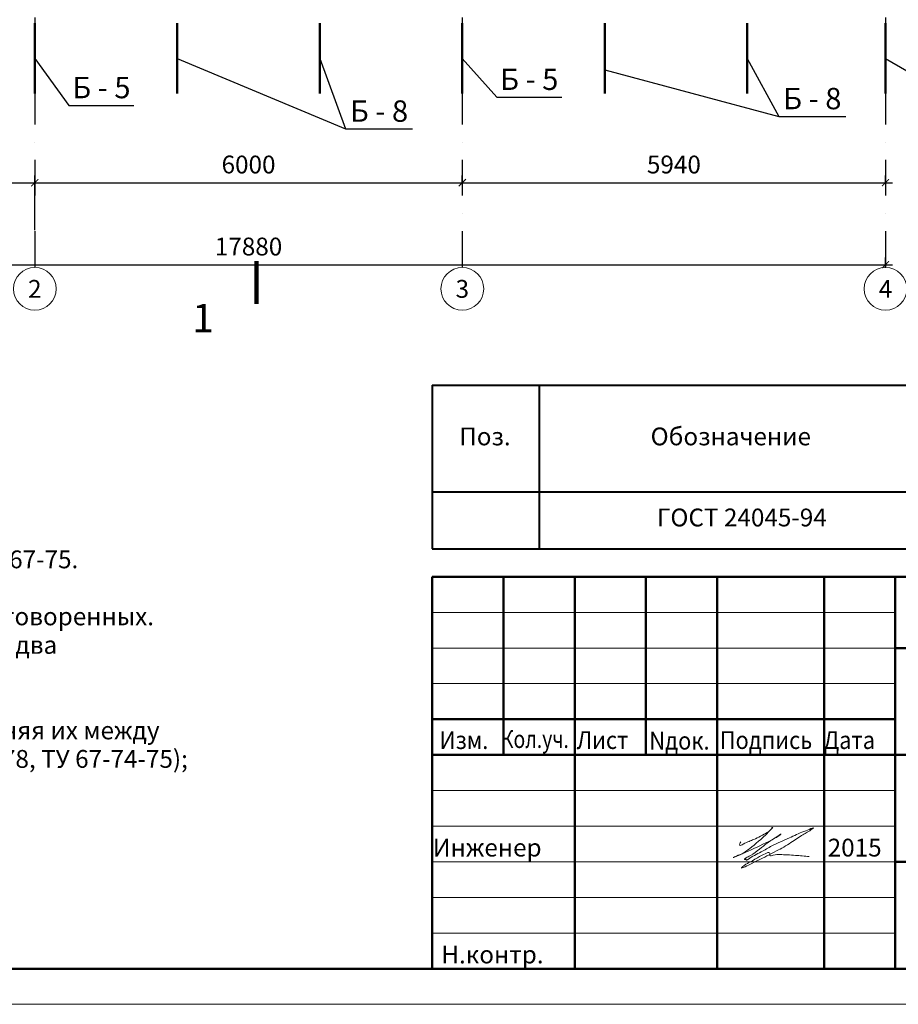
# Model space of a CAD drawing. Units: millimetres. Extents: x 448493 to 1547507, y -789541 to -133704.
# Drawn here: x 465703 to 478035, y -228804 to -214987 of the extents above; entities that cross this region are included whole.
import ezdxf
from ezdxf.enums import TextEntityAlignment as Align

# ---------------------------------------------------------------- set-up
doc = ezdxf.new("R2010")
doc.units = ezdxf.units.MM
doc.header["$PDMODE"] = 35
doc.header["$PDSIZE"] = 100
doc.linetypes.add('DASHDOTX2', pattern=[2, 1, -0.5, 0, -0.5])
doc.layers.get('0').update_dxf_attribs({"lineweight": 9})
doc.layers.add('оси', color=7, linetype='Continuous')
doc.layers.add('Основные', color=7, linetype='Continuous', lineweight=35)
doc.layers.add('Текст', color=82, linetype='Continuous', lineweight=15)
doc.layers.add('Тонкие', color=7, linetype='Continuous', lineweight=15, true_color=0x906397)
doc.styles.add('VETAL1', font='gost.shx', dxfattribs={"oblique": 15})
doc.dimstyles.new('ISO-25 100', dxfattribs={"dimscale": 100, "dimtxt": 2.5, "dimasz": 1, "dimexe": 1, "dimexo": 0, "dimgap": 1.3, "dimtad": 1, "dimdec": 0, "dimzin": 1, "dimtxsty": 'VETAL1', "dimblk": 'ARCHTICK', "dimcen": 2.4, "dimdle": 1, "dimaunit": 1, "dimadec": 0, "dimazin": 1, "dimtfac": 1, "dimtdec": 0, "dimtmove": 0, "dimatfit": 1, "dimldrblk": 'ARCHTICK', "dimfxl": 0, "dimtolj": 1, "dimarcsym": 0})

# ---------------------------------------------------------------- blocks, each defined once
blk = doc.blocks.new('штамп2')
at = {"lineweight": 9}
blk.add_spline([(6477, -980), (6459, -1011), (6459, -1027), (6508, -1014), (6657, -949), (6843, -852), (6893, -815), (6921, -779), (6912, -787), (6899, -803), (6784, -921), (6542, -1118), (6430, -1180), (6365, -1203), (6439, -1171), (6629, -1089), (6950, -932), (6995, -906), (7021, -887), (7039, -872), (7015, -887), (6844, -1001), (6609, -1173), (6548, -1208), (6532, -1220), (6526, -1229), (6534, -1232), (6547, -1224), (6550, -1225), (6551, -1228), (6548, -1239), (6561, -1238), (6583, -1224), (6762, -1124), (6909, -1039), (7156, -927), (7360, -836), (7458, -797), (7478, -788), (7494, -784), (7484, -794), (7346, -883), (7178, -993), (6976, -1110), (6839, -1180), (6721, -1240), (6602, -1298), (6509, -1343), (6484, -1350), (6516, -1317), (6609, -1264), (6739, -1189), (6817, -1150), (6879, -1137), (6883, -1152), (6883, -1173), (6930, -1169), (7023, -1160), (7242, -1172), (7432, -1190)], degree=3, dxfattribs=at)
at = {"layer": 'Основные', "color": 0, "lineweight": 50, "ltscale": 100}
for p, q in [((20643, 2738), (2143, 2738)), ((2143, 2738), (2143, -2762)), ((3143, 2738), (3143, 238)), ((4143, 2738), (4143, -2762)), ((5143, 2738), (5143, 238)), ((6143, 2738), (6143, -2762)), ((7643, 2738), (7643, -2762)), ((8643, 2738), (8643, -2762)), ((8643, 1738), (20643, 1738)), ((8643, 738), (2143, 738)), ((8643, 238), (2143, 238)), ((8643, 238), (20643, 238)), ((8643, -1262), (20643, -1262))]:
    blk.add_line(p, q, dxfattribs=at)
at = {"layer": 'Тонкие', "color": 0}
for p, q in [((8643, 2238), (2143, 2238)), ((8643, 1738), (2143, 1738)), ((8643, 1238), (2143, 1238)), ((8643, -262), (2143, -262)), ((8643, -762), (2143, -762)), ((8643, -1262), (2143, -1262)), ((8643, -1762), (2143, -1762)), ((8643, -2262), (2143, -2262))]:
    blk.add_line(p, q, dxfattribs=at)
at = {"layer": 'Текст', "color": 0, "style": 'VETAL1', "oblique": 15}
for s, width, p in [('Изм.', 0.9, (2247, 321)), ('Кол.уч.', 0.8, (3107, 335)), ('Лист', 0.9, (4171, 321)), ('Nдок.', 0.9, (5190, 313)), ('Подпись', 0.9, (6179, 321)), ('Дата', 0.9, (7637, 321))]:
    blk.add_text(s, height=250, dxfattribs=dict(at, width=width)).set_placement(p)
for s, p in [('Инженер', (2151, -1188)), ('2015', (7694, -1188)), ('Н.контр.', (2271, -2688))]:
    blk.add_text(s, height=250, dxfattribs=at).set_placement(p)
blk = doc.blocks.new('_ArchTick')
at = {"color": 0, "const_width": 0.15}
blk.add_lwpolyline([(-0.5, -0.5), (0.5, 0.5)], dxfattribs=at)
blk = doc.blocks.new('*D88')
at = {"layer": 'Defpoints', "color": 0, "lineweight": 25, "transparency": 16777216}
for p in [(465915, -217274), (465915, -217941), (459975, -218464)]:
    blk.add_point(p, dxfattribs=at)
at = {"layer": 'Основные', "color": 0, "lineweight": -2, "transparency": 16777216}
for p, q in [((459975, -218464), (459975, -217174)), ((465915, -217941), (465915, -217174)), ((459875, -217274), (466015, -217274))]:
    blk.add_line(p, q, dxfattribs=at)
at = {"layer": 'Основные', "color": 0, "lineweight": -2, "transparency": 16777216, "xscale": 100, "yscale": 100, "zscale": 100, "rotation": 180}
blk.add_blockref('_ArchTick', (459975, -217274), dxfattribs=at)
at = {"layer": 'Основные', "color": 0, "lineweight": -2, "transparency": 16777216, "xscale": 100, "yscale": 100, "zscale": 100}
blk.add_blockref('_ArchTick', (465915, -217274), dxfattribs=at)
at = {"layer": 'Основные', "color": 0, "lineweight": 25, "transparency": 16777216, "insert": (462945, -217019), "char_height": 250, "attachment_point": 5, "style": 'VETAL1'}
blk.add_mtext('\\A1;5940', dxfattribs=at)
blk = doc.blocks.new('*D89')
at = {"layer": 'Defpoints', "color": 0, "lineweight": 25, "transparency": 16777216}
for p in [(465915, -217117), (471915, -217274), (471915, -217274)]:
    blk.add_point(p, dxfattribs=at)
at = {"layer": 'Основные', "color": 0, "lineweight": -2, "transparency": 16777216}
for p, q in [((465915, -217117), (465915, -217374)), ((471915, -217274), (471915, -217174)), ((465815, -217274), (472015, -217274))]:
    blk.add_line(p, q, dxfattribs=at)
at = {"layer": 'Основные', "color": 0, "lineweight": -2, "transparency": 16777216, "xscale": 100, "yscale": 100, "zscale": 100, "rotation": 180}
blk.add_blockref('_ArchTick', (465915, -217274), dxfattribs=at)
at = {"layer": 'Основные', "color": 0, "lineweight": -2, "transparency": 16777216, "xscale": 100, "yscale": 100, "zscale": 100}
blk.add_blockref('_ArchTick', (471915, -217274), dxfattribs=at)
at = {"layer": 'Основные', "color": 0, "lineweight": 25, "transparency": 16777216, "insert": (468915, -217019), "char_height": 250, "attachment_point": 5, "style": 'VETAL1'}
blk.add_mtext('\\A1;6000', dxfattribs=at)
blk = doc.blocks.new('*D90')
at = {"layer": 'Defpoints', "color": 0, "lineweight": 25, "transparency": 16777216}
for p in [(471915, -217274), (477855, -217274), (477855, -217274)]:
    blk.add_point(p, dxfattribs=at)
at = {"layer": 'Основные', "color": 0, "lineweight": -2, "transparency": 16777216}
for p, q in [((471915, -217274), (471915, -217174)), ((477855, -217274), (477855, -217174)), ((471815, -217274), (477955, -217274))]:
    blk.add_line(p, q, dxfattribs=at)
at = {"layer": 'Основные', "color": 0, "lineweight": -2, "transparency": 16777216, "xscale": 100, "yscale": 100, "zscale": 100, "rotation": 180}
blk.add_blockref('_ArchTick', (471915, -217274), dxfattribs=at)
at = {"layer": 'Основные', "color": 0, "lineweight": -2, "transparency": 16777216, "xscale": 100, "yscale": 100, "zscale": 100}
blk.add_blockref('_ArchTick', (477855, -217274), dxfattribs=at)
at = {"layer": 'Основные', "color": 0, "lineweight": 25, "transparency": 16777216, "insert": (474885, -217019), "char_height": 250, "attachment_point": 5, "style": 'VETAL1'}
blk.add_mtext('\\A1;5940', dxfattribs=at)
blk = doc.blocks.new('*D91')
at = {"layer": 'Defpoints', "color": 0, "lineweight": 25, "transparency": 16777216}
for p in [(477855, -218425), (459975, -218464), (477855, -218464)]:
    blk.add_point(p, dxfattribs=at)
at = {"layer": 'Основные', "color": 0, "lineweight": -2, "transparency": 16777216}
for p, q in [((459875, -218425), (477955, -218425)), ((459975, -218464), (459975, -218325)), ((477855, -218464), (477855, -218325))]:
    blk.add_line(p, q, dxfattribs=at)
at = {"layer": 'Основные', "color": 0, "lineweight": -2, "transparency": 16777216, "xscale": 100, "yscale": 100, "zscale": 100, "rotation": 180}
blk.add_blockref('_ArchTick', (459975, -218425), dxfattribs=at)
at = {"layer": 'Основные', "color": 0, "lineweight": -2, "transparency": 16777216, "xscale": 100, "yscale": 100, "zscale": 100}
blk.add_blockref('_ArchTick', (477855, -218425), dxfattribs=at)
at = {"layer": 'Основные', "color": 0, "lineweight": 25, "transparency": 16777216, "insert": (468915, -218170), "char_height": 250, "attachment_point": 5, "style": 'VETAL1'}
blk.add_mtext('\\A1;17880', dxfattribs=at)
blk = doc.blocks.new('vcBlockPos')
at = {"color": 0, "linetype": 'ByBlock', "lineweight": -2, "style": 'VETAL1'}
blk.add_attdef('ПОЗИЦИЯ', text='', height=3.5, dxfattribs=at).set_placement((0, 0), align=Align.BOTTOM_CENTER)
at = {"color": 0, "linetype": 'ByBlock', "lineweight": -2, "style": 'VETAL1', "flags": 1}
blk.add_attdef('КОЛИЧЕСТВО', text='', height=3.5, dxfattribs=at).set_placement((0, 0), align=Align.RIGHT)
at = {"color": 0, "linetype": 'ByBlock', "lineweight": -2, "style": 'VETAL1'}
blk.add_attdef('НТЕКСТ', text='', height=3.5, dxfattribs=at).set_placement((0, 0), align=Align.TOP_CENTER)

msp = doc.modelspace()

# ---------------------------------------------------------------- linework, layer by layer
at = {"color": 0, "lineweight": 40}
for p, q in [((471492.8, -220114.2), (471492.8, -222414.2)), ((471492.8, -220114.2), (489992.8, -220114.2)), ((472992.8, -220114.2), (472992.8, -222414.2)), ((471492.8, -221614.2), (489992.8, -221614.2)), ((471492.8, -222414.2), (489992.8, -222414.2))]:
    msp.add_line(p, q, dxfattribs=at)
at = {"color": 0}
msp.add_lwpolyline([(448492.8, -228803.5), (490492.8, -228803.5), (490492.8, -199103.5), (448492.8, -199103.5)], close=True, dxfattribs=at)
at = {"color": 0, "lineweight": 50}
msp.add_lwpolyline([(450492.8, -228303.5), (489992.8, -228303.5), (489992.8, -199603.5), (450492.8, -199603.5)], close=True, dxfattribs=at)
at = {"color": 0}
for centre in [(465915.4, -218764), (471915.4, -218764), (477855.4, -218764)]:
    msp.add_circle(centre, 300, dxfattribs=at)
at = {"layer": 'оси', "color": 0, "linetype": 'DASHDOTX2', "ltscale": 500}
for p, q in [((465915.4, -201953.8), (465915.4, -218464)), ((471915.4, -201953.8), (471915.4, -218464)), ((477855.4, -201953.8), (477855.4, -218464))]:
    msp.add_line(p, q, dxfattribs=at)
at = {"layer": 'Основные', "color": 0, "lineweight": 50}
for p, q in [((465915.4, -216024.3), (465915.4, -215036.8)), ((467915.4, -216024.3), (467915.4, -215036.8)), ((469915.4, -216024.3), (469915.4, -215036.8)), ((471915.4, -216024.3), (471915.4, -215036.8)), ((473915.4, -216024.3), (473915.4, -215036.8)), ((475915.4, -216024.3), (475915.4, -215036.8)), ((477855.4, -216024.3), (477855.4, -215036.8))]:
    msp.add_line(p, q, dxfattribs=at)
at = {"layer": 'Основные', "color": 0, "lineweight": 25}
for p, q in [((467915.4, -215530.6), (470275, -216519.3)), ((473915.4, -215689.6), (476356.3, -216343.6))]:
    msp.add_line(p, q, dxfattribs=at)
for points in [[(465915.4, -215530.6), (466392.4, -216189.4), (467306.7, -216189.4)], [(469915.4, -215530.6), (470275, -216519.3), (471217.8, -216519.3)], [(471915.4, -215530.6), (472397.8, -216073), (473312, -216073)], [(475915.4, -215530.6), (476356.3, -216343.6), (477299.2, -216343.6)], [(477855.4, -215530.6), (478665.9, -215996.9), (479580.2, -215996.9)]]:
    msp.add_lwpolyline(points, dxfattribs=at)
msp.add_lwpolyline([(469027.4, -218374.2, 60, 60, 0), (469027.4, -218974.2, 60, 60, 0), (469027.4, -218774.2, 0, 80, 0), (468627.4, -218774.2, 0, 0, 0), (468027.4, -218774.2, 0, 0, 0)], format="xyseb", dxfattribs=at)

# ---------------------------------------------------------------- block references
at = {"color": 0}
msp.add_blockref('штамп2', (469349.6, -225541.7), dxfattribs=at)
at = {"layer": 'Основные', "color": 0, "lineweight": 25}
ref = msp.add_blockref('vcBlockPos', (472854.9, -216073), dxfattribs=dict(at, xscale=100, yscale=100, zscale=100))
ref.add_attrib('ПОЗИЦИЯ', 'Б - 5', dxfattribs={"layer": '0', "color": 0, "linetype": 'ByBlock', "lineweight": -2, "height": 300, "style": 'VETAL1', "oblique": 15}).set_placement((472854.9, -215973), align=Align.CENTER)
ref = msp.add_blockref('vcBlockPos', (466849.6, -216189.4), dxfattribs=dict(at, xscale=100, yscale=100, zscale=100))
ref.add_attrib('ПОЗИЦИЯ', 'Б - 5', dxfattribs={"layer": '0', "color": 0, "linetype": 'ByBlock', "lineweight": -2, "height": 300, "style": 'VETAL1', "oblique": 15}).set_placement((466849.6, -216089.4), align=Align.CENTER)
ref = msp.add_blockref('vcBlockPos', (476827.7, -216343.6), dxfattribs=dict(at, xscale=100, yscale=100, zscale=100))
ref.add_attrib('ПОЗИЦИЯ', 'Б - 8', dxfattribs={"layer": '0', "color": 0, "linetype": 'ByBlock', "lineweight": -2, "height": 300, "style": 'VETAL1', "oblique": 15}).set_placement((476827.7, -216243.6), align=Align.CENTER)
ref = msp.add_blockref('vcBlockPos', (470746.4, -216519.3), dxfattribs=dict(at, xscale=100, yscale=100, zscale=100))
ref.add_attrib('ПОЗИЦИЯ', 'Б - 8', dxfattribs={"layer": '0', "color": 0, "linetype": 'ByBlock', "lineweight": -2, "height": 300, "style": 'VETAL1', "oblique": 15}).set_placement((470746.4, -216419.3), align=Align.CENTER)

# ---------------------------------------------------------------- texts
at = {"color": 0, "style": 'VETAL1', "oblique": 15}
for s, p in [('2', (465915.4, -218764)), ('3', (471915.4, -218764)), ('4', (477855.4, -218764))]:
    msp.add_text(s, height=250, dxfattribs=at).set_placement(p, align=Align.MIDDLE_CENTER)
at = {"color": 0, "lineweight": 13, "style": 'VETAL1'}
for s, p in [('Поз.', (472233, -220834.6)), ('Обозначение', (475683.6, -220834.6)), ('ГОСТ 24045-94', (475838.4, -221972.2))]:
    msp.add_text(s, height=250, dxfattribs=at).set_placement(p, align=Align.MIDDLE_CENTER)
at = {"layer": 'Основные', "color": 0, "lineweight": 25, "style": 'VETAL1', "oblique": 15}
msp.add_text('1', height=400, dxfattribs=at).set_placement((468427.4, -218974.2), align=Align.TOP_RIGHT)
for s, p in [('2. Сварку металлических изделий выполнять электродами типа Э-42 по ГОСТ 9467-75.', (452151.5, -222685)), ('3. Высота сварных швов равна наименьшей толщине сварных деталей, кроме оговоренных.', (452151.5, -223485)), ('4. Все металлические конструкции должны быть огрунтованы грунтом ГФ-020 в два', (452151.5, -223885)), ('6.По ширине листы стыковать путем нахлестки боковых граней настила, соединяя их между', (452151.5, -225085)), ('собой комбинированными заклепками с шагом не более 600мм (ОСТ 34-14-017-78, ТУ 67-74-75);', (452151.5, -225485))]:
    msp.add_text(s, height=250, dxfattribs=at).set_placement(p)

# ---------------------------------------------------------------- dimensions: what is measured, and where the dimension line sits
at = {"layer": 'Основные', "color": 0, "lineweight": 25}
for base, p2, picture, middle in [((465915.4, -217273.7), (465915.4, -217941.2), '*D88', (462945.4, -217018.7)), ((477855.4, -218424.7), (477855.4, -218464), '*D91', (468915.4, -218169.7))]:
    dim = msp.add_linear_dim(base=base, p1=(459975.4, -218464), p2=p2, dimstyle='ISO-25 100', dxfattribs=at)
    dim.commit()
    dim.dimension.update_dxf_attribs({"geometry": picture, "text_midpoint": middle})
for base, p1, p2, picture, middle in [((471915.4, -217273.7), (465915.4, -217116.5), (471915.4, -217273.7), '*D89', (468915.4, -217018.7)), ((477855.4, -217273.7), (471915.4, -217273.7), (477855.4, -217273.7), '*D90', (474885.4, -217018.7))]:
    dim = msp.add_linear_dim(base=base, p1=p1, p2=p2, dimstyle='ISO-25 100', override={"dimtmove": 1}, dxfattribs=at)
    dim.commit()
    dim.dimension.update_dxf_attribs({"geometry": picture, "text_midpoint": middle})

doc.saveas('drawing.dxf')
